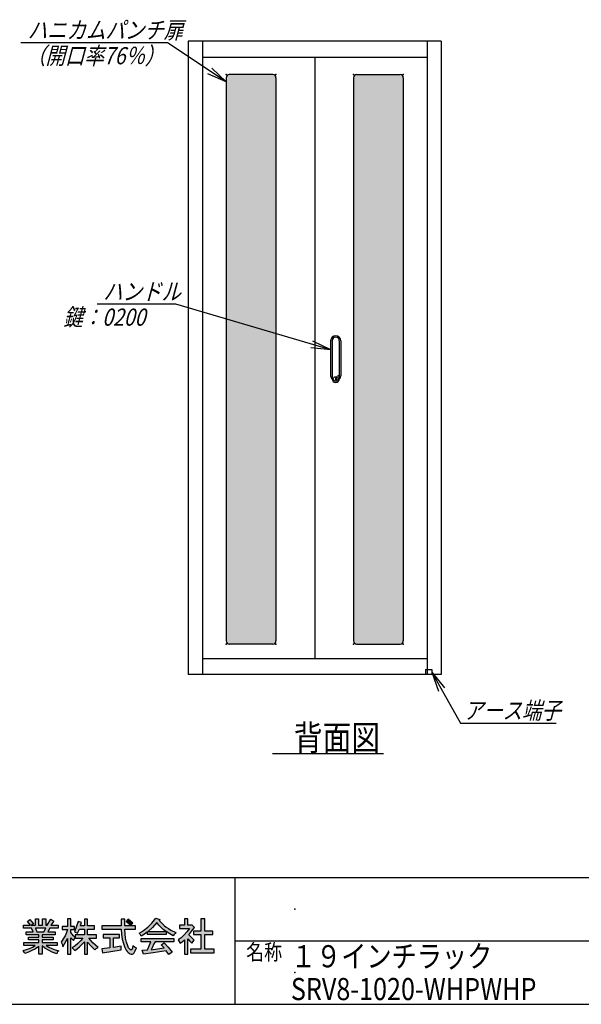
# Model space of a CAD drawing. Units: millimetres. Extents: x 0 to 398, y 1 to 284.
# Drawn here: x 210 to 298, y 5 to 160 of the extents above; entities that cross this region are included whole.
import ezdxf

# ---------------------------------------------------------------- set-up
doc = ezdxf.new("R2010")
doc.units = ezdxf.units.MM
doc.linetypes.add('DASHED', pattern=[4.5, 3, -1.5])
doc.styles.get("Standard").update_dxf_attribs({"font": 'ROMANS', "bigfont": 'EXTFONT'})
pattern_1 = [(0, (0, 0), (0.238156986, 0.1375), [0.15875, -0.3175]), (120, (0, 0), (-0.238156986, 0.1375), [0.15875, -0.3175]), (60, (0, 0), (0, 0.275), [-0.3175, 0.15875])]

# ---------------------------------------------------------------- blocks, each defined once
blk = doc.blocks.new('DTL0007')
at = {"color": 0, "linetype": 'Continuous'}
for p, q in [((-16, 54.5), (-16, -56)), ((-11.5, 54.5), (-11.5, -46)), ((11.5, 54.5), (11.5, -46)), ((16, 54.5), (16, -56)), ((-11.5, -46), (-11.5, -66)), ((11.5, -46), (11.5, -66)), ((-1, -63), (-1, -69)), ((-1, -63), (1, -63)), ((-1, -69), (1, -69)), ((1, -63), (1, -69))]:
    blk.add_line(p, q, dxfattribs=at)
blk.add_circle((0, -66), 7.5, dxfattribs=at)
for centre, radius, start, end in [((0, 54.5), 16, 0, 180), ((0, 54.5), 11.5, 0, 180), ((0, -56), 16, 180, 224.3644), ((0, -56), 16, 315.6356, 0), ((0, -66), 11.5, 180, 0)]:
    blk.add_arc(centre, radius, start, end, dxfattribs=at)
at = {"color": 0}
for p in [(7.5, -56), (0, -66)]:
    blk.add_point(p, dxfattribs=at)
blk = doc.blocks.new('SYM0005')
at = {"color": 7, "linetype": 'Continuous'}
for p, q in [((0, 0), (4.53, -8.07)), ((0, 0), (2, -2.45)), ((0, 0), (1.05, -2.98)), ((4.53, -8.07), (19.63, -8.07))]:
    blk.add_line(p, q, dxfattribs=at)
at = {"color": 7, "insert": (5.05, -7.39), "char_height": 2.7, "attachment_point": 7}
blk.add_mtext('{\\W0.833333;\\Q15;アース端子}', dxfattribs=at)
blk = doc.blocks.new('SYM0008')
at = {"color": 7, "linetype": 'Continuous'}
for p, q in [((-24.49, 7.2), (-36.89, 7.2)), ((0, 0), (-24.49, 7.2)), ((0, 0), (-3.14, 0.35)), ((0, 0), (-2.83, 1.4))]:
    blk.add_line(p, q, dxfattribs=at)
at = {"color": 7, "insert": (-35.96, 7.87), "char_height": 2.7, "attachment_point": 7}
blk.add_mtext('{\\W0.833333;\\Q15;ハンドル}', dxfattribs=at)
blk = doc.blocks.new('SYM0009')
at = {"color": 7, "linetype": 'Continuous'}
for p, q in [((-9.25, 6.18), (-32.45, 6.18)), ((0, 0), (-9.25, 6.18)), ((0, 0), (-2.29, 2.19)), ((0, 0), (-2.89, 1.27))]:
    blk.add_line(p, q, dxfattribs=at)
at = {"color": 7, "insert": (-31.37, 6.85), "char_height": 2.7, "attachment_point": 7}
blk.add_mtext('{\\W0.833333;\\Q15;ハニカムパンチ扉}', dxfattribs=at)

msp = doc.modelspace()

# ---------------------------------------------------------------- hatches: boundary and pattern name
h = msp.add_hatch()
h.set_pattern_fill('HONEY', scale=0.05, style=0, pattern_type=2)
h.set_pattern_definition(pattern_1)
h.paths.add_polyline_path([(242.15, 62.38), (242.15, 151.32, -0.414214), (242.65, 151.82), (249.52, 151.82, -0.414214), (250.02, 151.32), (250.02, 62.38, -0.414214), (249.52, 61.88), (242.65, 61.88, -0.414214)])
h = msp.add_hatch()
h.set_pattern_fill('HONEY', scale=0.05, style=0, pattern_type=2)
h.set_pattern_definition(pattern_1)
h.paths.add_polyline_path([(262.27, 62.38), (262.27, 151.32, -0.414214), (262.77, 151.82), (269.65, 151.82, -0.414214), (270.15, 151.32), (270.15, 62.38, -0.414214), (269.65, 61.88), (262.77, 61.88, -0.414214)])
h = msp.add_hatch(color=7)
h.paths.add_polyline_path([(212, 17.51), (211.33, 17.51), (211.69, 17.71), (211.41, 18.06), (211.13, 18.38), (210.73, 18.06), (211.21, 17.51), (210.1, 17.51), (210.1, 17.03), (211.41, 17.03), (211.65, 16.44), (210.53, 16.44), (210.53, 15.96), (212.52, 15.96), (212.52, 15.6), (210.89, 15.6), (210.89, 15.17), (212.52, 15.17), (212.52, 14.77), (210.18, 14.77), (210.18, 14.29), (211.96, 14.29), (211.53, 14.05), (211.05, 13.82), (210.57, 13.66), (210.06, 13.5), (210.22, 13.22), (210.34, 13.02), (210.89, 13.22), (211.45, 13.5), (212, 13.78), (212.52, 14.13), (212.52, 12.9), (213.08, 12.9), (213.08, 14.25), (213.51, 13.86), (214.07, 13.54), (214.66, 13.22), (215.38, 12.98), (215.42, 13.1), (215.46, 13.26), (215.58, 13.38), (215.7, 13.46), (215.14, 13.62), (214.62, 13.82), (214.15, 14.05), (213.71, 14.29), (215.46, 14.29), (215.46, 14.77), (213.08, 14.77), (213.08, 15.17), (214.82, 15.17), (214.82, 15.6), (213.08, 15.6), (213.08, 15.96), (215.14, 15.96), (215.14, 16.44), (213.95, 16.44), (214.27, 17.03), (215.58, 17.03), (215.58, 17.51), (214.46, 17.51), (214.94, 18.14), (214.42, 18.42), (213.87, 17.51), (213.63, 17.51), (213.63, 18.5), (213.15, 18.5), (213.15, 17.51), (212.48, 17.51), (212.48, 18.5), (212, 18.5)])
h.paths.add_polyline_path([(213.67, 17.03), (213.35, 16.44), (212.24, 16.44), (212, 17.03)])
for points in [[(217.08, 18.5), (217.6, 18.5), (217.6, 17.31), (218.2, 17.31), (218.2, 16.79), (217.6, 16.79), (217.6, 16.32), (218.04, 15.8), (218.28, 15.56), (218.28, 15.96), (219.74, 15.96), (219.74, 16.87), (218.95, 16.87), (218.67, 16.24), (218.16, 16.44), (218.47, 17.19), (218.75, 18.06), (219.31, 17.94), (219.11, 17.39), (219.74, 17.39), (219.74, 18.46), (220.26, 18.46), (220.26, 17.39), (221.33, 17.39), (221.33, 16.87), (220.26, 16.87), (220.26, 15.96), (221.65, 15.96), (221.65, 15.44), (220.46, 15.44), (220.74, 15.09), (221.09, 14.69), (221.49, 14.33), (221.93, 13.97), (221.61, 13.82), (221.41, 13.58), (220.78, 14.21), (220.26, 14.81), (220.26, 12.94), (219.74, 12.94), (219.74, 14.85), (219.35, 14.45), (218.95, 14.09), (218.59, 13.78), (218.24, 13.5), (218.04, 13.7), (217.8, 13.9), (218.28, 14.25), (218.71, 14.61), (219.11, 15.05), (219.51, 15.44), (218.28, 15.44), (218.28, 15.48), (218, 15.09), (217.6, 15.52), (217.6, 12.94), (217.08, 12.94), (217.08, 15.4), (216.33, 14.09), (216.21, 14.49), (216.09, 14.81), (216.41, 15.32), (216.69, 15.84), (216.93, 16.32), (217.08, 16.79), (216.25, 16.79), (216.25, 17.31), (217.08, 17.31)], [(225.54, 18.46), (226.14, 18.46), (226.14, 17.39), (227.8, 17.39), (227.8, 16.87), (226.14, 16.87), (226.17, 16.12), (226.25, 15.44), (226.41, 14.81), (226.61, 14.25), (226.73, 13.94), (226.89, 13.74), (227.01, 13.62), (227.17, 13.58), (227.25, 13.62), (227.29, 13.7), (227.41, 14.21), (227.68, 14.01), (227.96, 13.9), (227.76, 13.42), (227.6, 13.14), (227.45, 12.98), (227.37, 12.94), (227.29, 12.94), (227.13, 12.94), (226.97, 12.98), (226.81, 13.1), (226.65, 13.18), (226.53, 13.34), (226.37, 13.54), (226.14, 13.97), (225.9, 14.61), (225.74, 15.28), (225.62, 16.04), (225.54, 16.87), (222.52, 16.87), (222.52, 17.39), (225.54, 17.39)], [(226.65, 18.42), (227.41, 17.83), (227.05, 17.47), (226.33, 18.06)], [(235.54, 18.5), (236.1, 18.5), (236.1, 17.51), (236.69, 17.51), (236.77, 17.51), (237.13, 17.15), (236.73, 16.59), (236.26, 15.96), (237.09, 15.13), (236.73, 14.65), (236.42, 14.97), (236.1, 15.32), (236.1, 12.94), (235.54, 12.94), (235.54, 15.17), (235.19, 14.89), (234.87, 14.65), (234.55, 15.17), (235.03, 15.52), (235.5, 15.96), (235.94, 16.44), (236.34, 16.99), (234.75, 16.99), (234.75, 17.51), (235.54, 17.51)], [(238.16, 18.5), (238.76, 18.5), (238.76, 16.56), (240.07, 16.56), (240.07, 16.04), (238.76, 16.04), (238.76, 13.7), (240.27, 13.7), (240.27, 13.14), (236.54, 13.14), (236.54, 13.7), (238.16, 13.7), (238.16, 16.04), (236.97, 16.04), (236.97, 16.56), (238.16, 16.56)], [(222.72, 16), (225.3, 16), (225.3, 15.48), (224.35, 15.48), (224.35, 13.97), (225.54, 14.17), (225.54, 13.62), (222.6, 13.14), (222.48, 13.74), (223.79, 13.94), (223.79, 15.48), (222.72, 15.48)], [(228.72, 14.89), (230.22, 14.89), (229.71, 13.58), (228.87, 13.54), (229.07, 12.9), (230.62, 13.14), (232.69, 13.46), (233.08, 12.86), (233.6, 13.22), (232.96, 14.01), (232.33, 14.73), (231.89, 14.41), (232.33, 13.9), (231.3, 13.74), (230.3, 13.62), (230.46, 13.94), (230.74, 14.53), (230.94, 14.89), (233.88, 14.89), (233.88, 15.4), (228.72, 15.4)]]:
    msp.add_hatch(color=7).paths.add_polyline_path(points)
h = msp.add_hatch(color=7)
h.paths.add_polyline_path([(228.4, 16.24), (228.56, 16.08), (228.72, 15.76), (229.23, 16.08), (229.71, 16.44), (229.71, 16), (232.69, 16), (232.69, 16.48), (233.24, 16.12), (233.8, 15.8), (233.88, 15.96), (233.96, 16.08), (234.07, 16.2), (234.19, 16.32), (233.4, 16.71), (233.04, 16.95), (232.69, 17.19), (232.37, 17.43), (232.09, 17.71), (231.81, 17.98), (231.57, 18.26), (231.69, 18.38), (231.06, 18.58), (230.42, 17.83), (229.75, 17.19), (229.07, 16.67), (228.76, 16.44)])
h.paths.add_polyline_path([(232.61, 16.52), (229.83, 16.52), (230.5, 17.15), (231.22, 17.9), (231.53, 17.51), (231.85, 17.19), (232.21, 16.83)])

# ---------------------------------------------------------------- linework, layer by layer
at = {"color": 7, "linetype": 'Continuous'}
for p, q in [((276.15, 157.1), (236.15, 157.1)), ((236.15, 157.1), (236.15, 57.1)), ((238.4, 157.1), (238.4, 57.1)), ((243.15, 157.18), (243.15, 157.1)), ((243.15, 157.18), (269.15, 157.18)), ((269.15, 157.18), (269.15, 157.1)), ((273.9, 157.1), (273.9, 57.1)), ((276.15, 157.1), (276.15, 57.1)), ((238.4, 154.6), (273.9, 154.6)), ((256.15, 154.6), (256.15, 59.6)), ((242.15, 151.32), (242.15, 62.38)), ((249.52, 151.82), (242.65, 151.82)), ((250.02, 151.32), (250.02, 62.38)), ((262.27, 151.32), (262.27, 62.38)), ((262.77, 151.82), (269.65, 151.82)), ((270.15, 151.32), (270.15, 62.38)), ((249.52, 61.88), (242.65, 61.88)), ((262.77, 61.88), (269.65, 61.88)), ((238.4, 59.6), (273.9, 59.6)), ((276.15, 57.1), (236.15, 57.1)), ((249.49, 44.6), (266.99, 44.6)), ((82.25, 25), (398, 25)), ((243.5, 25), (243.5, 5)), ((243.5, 15), (398, 15)), ((5, 5), (398, 5))]:
    msp.add_line(p, q, dxfattribs=at)
at = {"color": 7, "linetype": 'DASHED'}
for p, q in [((273.65, 57.85), (274.65, 57.85)), ((273.65, 57.85), (273.65, 57.1)), ((274.65, 57.85), (274.65, 57.1))]:
    msp.add_line(p, q, dxfattribs=at)
at = {"color": 7, "linetype": 'Continuous'}
for points in [[(212, 17.51), (212, 18.5), (212.48, 18.5), (212.48, 17.51), (213.15, 17.51), (213.15, 18.5), (213.63, 18.5), (213.63, 17.51), (213.87, 17.51), (214.42, 18.42), (214.94, 18.14), (214.46, 17.51), (215.58, 17.51), (215.58, 17.03), (214.27, 17.03), (213.95, 16.44), (215.14, 16.44), (215.14, 15.96), (213.08, 15.96), (213.08, 15.6), (214.82, 15.6), (214.82, 15.17), (213.08, 15.17), (213.08, 14.77), (215.46, 14.77), (215.46, 14.29), (213.71, 14.29), (214.15, 14.05), (214.62, 13.82), (215.14, 13.62), (215.7, 13.46), (215.58, 13.38), (215.46, 13.26), (215.42, 13.1), (215.38, 12.98), (214.66, 13.22), (214.07, 13.54), (213.51, 13.86), (213.08, 14.25), (213.08, 12.9), (212.52, 12.9), (212.52, 14.13), (212, 13.78), (211.45, 13.5), (210.89, 13.22), (210.34, 13.02), (210.22, 13.22), (210.06, 13.5), (210.57, 13.66), (211.05, 13.82), (211.53, 14.05), (211.96, 14.29), (210.18, 14.29), (210.18, 14.77), (212.52, 14.77), (212.52, 15.17), (210.89, 15.17), (210.89, 15.6), (212.52, 15.6), (212.52, 15.96), (210.53, 15.96), (210.53, 16.44), (211.65, 16.44), (211.41, 17.03), (210.1, 17.03), (210.1, 17.51), (211.21, 17.51), (210.73, 18.06), (211.13, 18.38), (211.41, 18.06), (211.69, 17.71), (211.33, 17.51), (212, 17.51)], [(217.08, 18.5), (217.08, 17.31), (216.25, 17.31), (216.25, 16.79), (217.08, 16.79), (216.93, 16.32), (216.69, 15.84), (216.41, 15.32), (216.09, 14.81), (216.21, 14.49), (216.33, 14.09), (217.08, 15.4), (217.08, 12.94), (217.6, 12.94), (217.6, 15.52), (218, 15.09), (218.28, 15.48), (218.28, 15.44), (219.51, 15.44), (219.11, 15.05), (218.71, 14.61), (218.28, 14.25), (217.8, 13.9), (218.04, 13.7), (218.24, 13.5), (218.59, 13.78), (218.95, 14.09), (219.35, 14.45), (219.74, 14.85), (219.74, 12.94), (220.26, 12.94), (220.26, 14.81), (220.78, 14.21), (221.41, 13.58), (221.61, 13.82), (221.93, 13.97), (221.49, 14.33), (221.09, 14.69), (220.74, 15.09), (220.46, 15.44), (221.65, 15.44), (221.65, 15.96), (220.26, 15.96), (220.26, 16.87), (221.33, 16.87), (221.33, 17.39), (220.26, 17.39), (220.26, 18.46), (219.74, 18.46), (219.74, 17.39), (219.11, 17.39), (219.31, 17.94), (218.75, 18.06), (218.47, 17.19), (218.16, 16.44), (218.67, 16.24), (218.95, 16.87), (219.74, 16.87), (219.74, 15.96), (218.28, 15.96), (218.28, 15.56), (218.04, 15.8), (217.6, 16.32), (217.6, 16.79), (218.2, 16.79), (218.2, 17.31), (217.6, 17.31), (217.6, 18.5), (217.08, 18.5)], [(225.54, 18.46), (225.54, 17.39), (222.52, 17.39), (222.52, 16.87), (225.54, 16.87), (225.62, 16.04), (225.74, 15.28), (225.9, 14.61), (226.14, 13.97), (226.37, 13.54), (226.53, 13.34), (226.65, 13.18), (226.81, 13.1), (226.97, 12.98), (227.13, 12.94), (227.29, 12.94), (227.37, 12.94), (227.45, 12.98), (227.6, 13.14), (227.76, 13.42), (227.96, 13.9), (227.68, 14.01), (227.41, 14.21), (227.29, 13.7), (227.25, 13.62), (227.17, 13.58), (227.01, 13.62), (226.89, 13.74), (226.73, 13.94), (226.61, 14.25), (226.41, 14.81), (226.25, 15.44), (226.17, 16.12), (226.14, 16.87), (227.8, 16.87), (227.8, 17.39), (226.14, 17.39), (226.14, 18.46), (225.54, 18.46)], [(226.65, 18.42), (226.33, 18.06), (227.05, 17.47), (227.41, 17.83), (226.65, 18.42)], [(228.4, 16.24), (228.76, 16.44), (229.07, 16.67), (229.75, 17.19), (230.42, 17.83), (231.06, 18.58), (231.69, 18.38), (231.57, 18.26), (231.81, 17.98), (232.09, 17.71), (232.37, 17.43), (232.69, 17.19), (233.04, 16.95), (233.4, 16.71), (234.19, 16.32), (234.07, 16.2), (233.96, 16.08), (233.88, 15.96), (233.8, 15.8), (233.24, 16.12), (232.69, 16.48), (232.69, 16), (229.71, 16), (229.71, 16.44), (229.23, 16.08), (228.72, 15.76), (228.56, 16.08), (228.4, 16.24)], [(232.61, 16.52), (232.21, 16.83), (231.85, 17.19), (231.53, 17.51), (231.22, 17.9), (230.5, 17.15), (229.83, 16.52), (232.61, 16.52)], [(235.54, 18.5), (235.54, 17.51), (234.75, 17.51), (234.75, 16.99), (236.34, 16.99), (235.94, 16.44), (235.5, 15.96), (235.03, 15.52), (234.55, 15.17), (234.87, 14.65), (235.19, 14.89), (235.54, 15.17), (235.54, 12.94), (236.1, 12.94), (236.1, 15.32), (236.42, 14.97), (236.73, 14.65), (237.09, 15.13), (236.26, 15.96), (236.73, 16.59), (237.13, 17.15), (236.77, 17.51), (236.69, 17.51), (236.1, 17.51), (236.1, 18.5), (235.54, 18.5)], [(238.16, 18.5), (238.16, 16.56), (236.97, 16.56), (236.97, 16.04), (238.16, 16.04), (238.16, 13.7), (236.54, 13.7), (236.54, 13.14), (240.27, 13.14), (240.27, 13.7), (238.76, 13.7), (238.76, 16.04), (240.07, 16.04), (240.07, 16.56), (238.76, 16.56), (238.76, 18.5), (238.16, 18.5)], [(213.67, 17.03), (212, 17.03), (212.24, 16.44), (213.35, 16.44), (213.67, 17.03)], [(222.72, 16), (222.72, 15.48), (223.79, 15.48), (223.79, 13.94), (222.48, 13.74), (222.6, 13.14), (225.54, 13.62), (225.54, 14.17), (224.35, 13.97), (224.35, 15.48), (225.3, 15.48), (225.3, 16), (222.72, 16)], [(228.72, 14.89), (228.72, 15.4), (233.88, 15.4), (233.88, 14.89), (230.94, 14.89), (230.74, 14.53), (230.46, 13.94), (230.3, 13.62), (231.3, 13.74), (232.33, 13.9), (231.89, 14.41), (232.33, 14.73), (232.96, 14.01), (233.6, 13.22), (233.08, 12.86), (232.69, 13.46), (230.62, 13.14), (229.07, 12.9), (228.87, 13.54), (229.71, 13.58), (230.22, 14.89), (228.72, 14.89)]]:
    msp.add_lwpolyline(points, dxfattribs=at)
for centre, start, end in [((242.65, 151.32), 90, 180), ((249.52, 151.32), 0, 90), ((262.77, 151.32), 90, 180), ((269.65, 151.32), 0, 90), ((242.65, 62.38), 180, 270), ((249.52, 62.38), 270, 0), ((262.77, 62.38), 180, 270), ((269.65, 62.38), 270, 0)]:
    msp.add_arc(centre, 0.5, start, end, dxfattribs=at)
at = {"color": 7}
for p in [(242.15, 151.82), (250.02, 151.82), (262.27, 151.82), (270.15, 151.82), (242.15, 61.88), (250.02, 61.88), (262.27, 61.88), (270.15, 61.88), (253, 20), (253, 10)]:
    msp.add_point(p, dxfattribs=at)

# ---------------------------------------------------------------- block references
for name, p in [('SYM0009', (242.15, 150.66)), ('SYM0008', (258.67, 108.35)), ('SYM0005', (274.65, 57.45))]:
    msp.add_blockref(name, p, dxfattribs=at)
at = {"color": 7, "xscale": 0.05, "yscale": 0.05, "zscale": 0.05}
msp.add_blockref('DTL0007', (259.46, 107.07), dxfattribs=at)

# ---------------------------------------------------------------- texts
at = {"color": 7, "attachment_point": 7}
for s, insert, char_height in [('{\\W0.833333;\\Q15;（開口率76％）}', (210.53, 153.46), 2.7), ('{\\W0.833333;\\Q15;鍵：0200}', (216.42, 112.17), 2.7), ('{\\W0.833333;背面図}', (252.84, 45.1), 4), ('{\\W0.833333;名称}', (245.31, 12), 2.5), ('{\\W0.833333;１９インチラック}', (252.38, 10.84), 3.5), ('{\\W0.833333;SRV8-1020-WHPWHP}', (252.38, 5.66), 3.5)]:
    msp.add_mtext(s, dxfattribs=dict(at, insert=insert, char_height=char_height))

doc.saveas('drawing.dxf')
